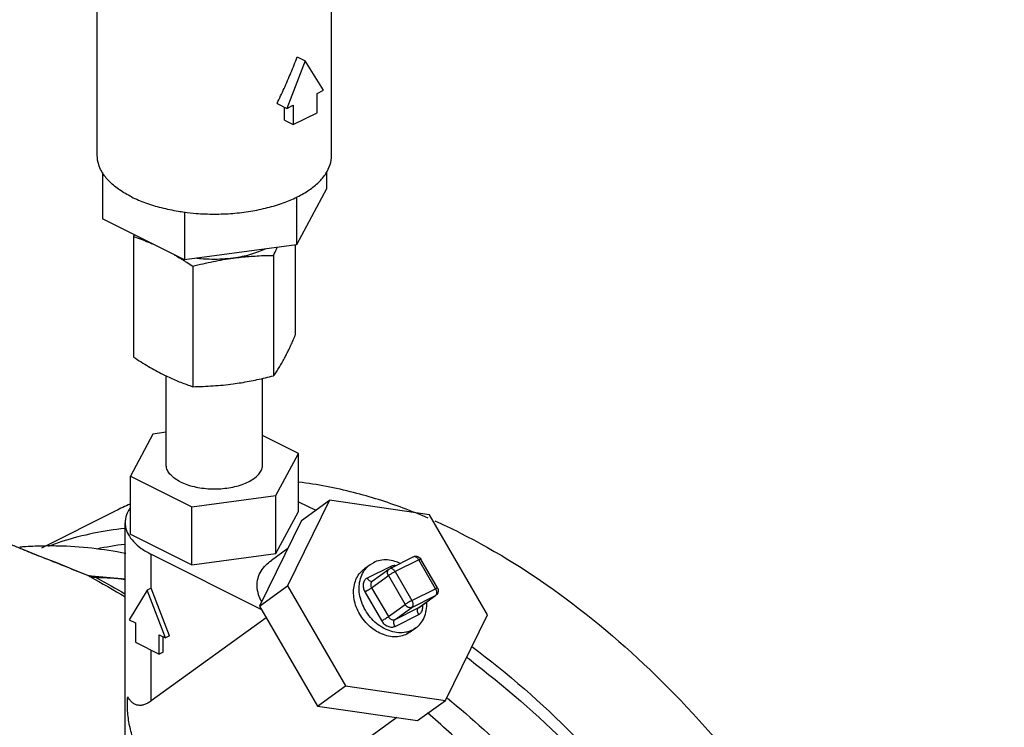
# Model space of a CAD drawing. Units: inches. Extents: x 0 to 40.5, y -3.4 to 27.8.
# Drawn here: x 38.9 to 40.2, y 22.1 to 23.1 of the extents above; entities that cross this region are included whole.
import ezdxf

# ---------------------------------------------------------------- set-up
doc = ezdxf.new("R2010")
doc.units = ezdxf.units.IN
doc.header["$LTSCALE"] = 1.87
doc.header["$MEASUREMENT"] = 0
doc.layers.get('0').update_dxf_attribs({"linetype": 'CONTINUOUS'})
doc.layers.add('MACHINE', color=7, linetype='CONTINUOUS')

msp = doc.modelspace()

# ---------------------------------------------------------------- linework, layer by layer
at = {"color": 7, "linetype": 'Continuous'}
for p, q in [((38.9705, 22.8814), (38.9705, 23.1926)), ((39.2986, 22.8814), (39.2986, 23.1926)), ((39.2616, 23.014), (39.2361, 22.9472)), ((39.2506, 23.0196), (39.2616, 23.014)), ((39.2871, 22.9727), (39.2616, 23.014)), ((39.2782, 22.9682), (39.2871, 22.9727)), ((39.2782, 22.9411), (39.2782, 22.9682)), ((39.2222, 22.9541), (39.2361, 22.9472)), ((39.2328, 22.9307), (39.2328, 22.9488)), ((39.2361, 22.9472), (39.245, 22.9516)), ((39.245, 22.9516), (39.245, 22.9246)), ((39.2328, 22.9307), (39.245, 22.9246)), ((39.245, 22.9246), (39.2782, 22.9411)), ((38.9777, 22.8577), (38.9777, 22.7927)), ((39.2914, 22.8577), (39.2914, 22.8347)), ((39.2914, 22.8347), (39.2494, 22.7563)), ((39.2494, 22.8229), (39.2494, 22.7563)), ((39.0925, 22.7353), (38.9777, 22.7927)), ((39.0925, 22.8023), (39.0925, 22.7353)), ((39.0213, 22.7678), (39.0213, 22.5992)), ((39.2494, 22.7563), (39.0925, 22.7353)), ((39.2478, 22.7561), (39.2478, 22.6296)), ((39.2175, 22.7415), (39.2175, 22.5729)), ((39.1042, 22.7264), (39.1042, 22.5577)), ((39.067, 22.4484), (39.067, 22.5727)), ((39.202, 22.4484), (39.202, 22.5692)), ((39.0484, 22.4914), (39.0169, 22.4326)), ((39.067, 22.4939), (39.0484, 22.4914)), ((39.2522, 22.4641), (39.202, 22.4892)), ((39.2207, 22.4053), (39.2522, 22.4641)), ((39.2522, 22.3829), (39.2522, 22.4641)), ((39.0169, 22.4326), (39.103, 22.3895)), ((39.0169, 22.3514), (39.0169, 22.4326)), ((39.103, 22.3895), (39.2207, 22.4053)), ((39.2207, 22.3241), (39.2207, 22.4053)), ((39.2955, 22.3986), (39.2367, 22.2788)), ((39.2522, 22.3967), (39.2764, 22.3846)), ((39.2565, 22.3702), (39.2955, 22.3986)), ((39.4356, 22.3783), (39.2955, 22.3986)), ((39.103, 22.3083), (39.103, 22.3895)), ((39.2207, 22.3241), (39.2522, 22.3829)), ((39.5168, 22.2382), (39.4356, 22.3783)), ((39.0095, 21.9477), (39.0095, 22.3672)), ((39.2565, 22.3702), (39.1976, 22.2505)), ((39.0169, 22.3514), (39.103, 22.3083)), ((39.0462, 22.323), (39.2003, 22.2459)), ((39.0462, 22.2756), (39.0462, 22.323)), ((39.103, 22.3083), (39.2207, 22.3241)), ((39.2372, 22.3311), (39.2144, 22.3145)), ((38.8951, 22.3181), (38.8858, 22.3218)), ((38.9137, 22.3109), (38.8951, 22.3181)), ((38.8972, 22.3172), (38.8951, 22.3181)), ((39.3525, 22.3085), (39.3446, 22.3028)), ((39.3524, 22.3084), (39.3572, 22.3113)), ((39.4133, 22.3195), (39.3801, 22.3029)), ((39.4207, 22.3153), (39.3875, 22.2988)), ((39.4441, 22.2749), (39.4207, 22.3153)), ((39.4469, 22.276), (39.4235, 22.3164)), ((39.3816, 22.3062), (39.3484, 22.2896)), ((39.3556, 22.2853), (39.379, 22.3023)), ((39.379, 22.3023), (39.3801, 22.3029)), ((39.3875, 22.2988), (39.4109, 22.2583)), ((38.9579, 22.2931), (38.9574, 22.2933)), ((38.9593, 22.2924), (38.9574, 22.2933)), ((38.9596, 22.2927), (38.9579, 22.2931)), ((38.9625, 22.2923), (38.9615, 22.2924)), ((39.0095, 22.2883), (38.9625, 22.2923)), ((38.9696, 22.2903), (38.9625, 22.2923)), ((39.3546, 22.2762), (39.3781, 22.2932)), ((39.3781, 22.2932), (39.4015, 22.2527)), ((39.0406, 22.2728), (39.0151, 22.2315)), ((39.0462, 22.2756), (39.0406, 22.2728)), ((39.0662, 22.206), (39.0406, 22.2728)), ((39.0717, 22.2087), (39.0462, 22.2756)), ((39.1976, 22.2505), (39.2367, 22.2788)), ((39.2367, 22.2788), (39.3179, 22.1388)), ((39.3452, 22.2706), (39.3686, 22.2302)), ((39.3546, 22.2762), (39.3781, 22.2358)), ((39.4109, 22.2583), (39.4441, 22.2749)), ((39.446, 22.2669), (39.4448, 22.2658)), ((39.4109, 22.2488), (39.4441, 22.2653)), ((39.4207, 22.2484), (39.4441, 22.2653)), ((39.4213, 22.2488), (39.4448, 22.2658)), ((39.4448, 22.2658), (39.4441, 22.2653)), ((39.1976, 22.2505), (39.2788, 22.1105)), ((39.3781, 22.2358), (39.4015, 22.2527)), ((39.3875, 22.2318), (39.4109, 22.2488)), ((39.3875, 22.2318), (39.4207, 22.2484)), ((39.4207, 22.2484), (39.4213, 22.2488)), ((39.0151, 22.2315), (39.0241, 22.227)), ((39.0241, 22.227), (39.0241, 22.1999)), ((39.207, 22.2343), (39.0462, 22.1177)), ((39.3875, 22.2222), (39.4207, 22.2388)), ((39.4579, 22.1185), (39.5168, 22.2382)), ((39.4088, 22.2143), (39.4041, 22.2114)), ((39.4166, 22.2199), (39.4088, 22.2142)), ((39.4119, 22.217), (39.4167, 22.2199)), ((39.0241, 22.1999), (39.0572, 22.1834)), ((39.0572, 22.2104), (39.0662, 22.206)), ((39.0572, 22.1834), (39.0572, 22.2104)), ((39.0627, 22.1861), (39.0627, 22.2077)), ((39.0717, 22.2087), (39.0662, 22.206)), ((39.0462, 22.1177), (39.0462, 22.1889)), ((39.0627, 22.1861), (39.0572, 22.1834)), ((39.2788, 22.1105), (39.3179, 22.1388)), ((39.3179, 22.1388), (39.4579, 22.1185)), ((39.4189, 22.0902), (39.4579, 22.1185)), ((39.2788, 22.1105), (39.4189, 22.0902)), ((39.3899, 22.0944), (39.2348, 21.982))]:
    msp.add_line(p, q, dxfattribs=at)
for points in [[(38.8858, 22.3218), (38.8676, 22.3292), (38.8492, 22.3369), (38.8313, 22.3446), (38.8146, 22.3522), (38.8106, 22.354)], [(38.9574, 22.2933), (38.9396, 22.3005), (38.9137, 22.3109)], [(39.4133, 22.3195), (39.4156, 22.3202), (39.4181, 22.3202), (39.4205, 22.3193), (39.4226, 22.3177), (39.4235, 22.3164)], [(38.9607, 22.2925), (38.9598, 22.2926), (38.9596, 22.2927)], [(39.4469, 22.276), (39.4478, 22.2737), (39.448, 22.2713), (39.4473, 22.269), (39.446, 22.2669)]]:
    msp.add_lwpolyline(points, dxfattribs=at)
for points, start_tangent, end_tangent in [([(39.2222, 22.9541), (39.2322, 22.9753), (39.2417, 22.9972), (39.2506, 23.0196)], (0.438933, 0.89852), (0.356432, 0.934321)), ([(38.9763, 22.8597), (38.9725, 22.8685), (38.9705, 22.8814)], (-0.480939, 0.876754), (-0.000001, 1)), ([(39.2498, 22.823), (39.2506, 22.8234), (39.2673, 22.8331), (39.2807, 22.8441), (39.2906, 22.856), (39.2966, 22.8685), (39.2986, 22.8814)], (0.896762, 0.442513), (-0.000001, 1)), ([(38.9775, 22.8576), (38.9763, 22.8597)], (-0.51767, 0.85558), (-0.480939, 0.876754)), ([(39.0185, 22.8234), (39.0018, 22.8331), (38.9884, 22.8441), (38.9785, 22.856), (38.9775, 22.8576)], (-0.894427, 0.447214), (-0.51767, 0.85558)), ([(39.0185, 22.8234), (39.0381, 22.815), (39.0601, 22.8083), (39.0839, 22.8034), (39.0924, 22.8021)], (0.894427, -0.447214), (0.991285, -0.131733)), ([(39.0924, 22.8021), (39.1089, 22.8003), (39.1345, 22.7993), (39.1602, 22.8003), (39.1852, 22.8034), (39.209, 22.8083), (39.231, 22.815), (39.2498, 22.823)], (0.991285, -0.131733), (0.896762, 0.442513)), ([(39.0224, 22.7704), (39.0213, 22.7678)], (-0.400298, -0.916385), (-0.396649, -0.91797)), ([(39.0213, 22.7678), (39.0318, 22.7641), (39.0421, 22.7601), (39.0478, 22.7577)], (0.947946, -0.31843), (0.917538, -0.397649)), ([(39.2057, 22.7504), (39.1964, 22.7464), (39.1853, 22.7427), (39.1734, 22.7397), (39.1608, 22.7376)], (-0.89756, -0.440893), (-0.991144, -0.132788)), ([(39.2175, 22.7415), (39.2213, 22.7503), (39.2224, 22.7527)], (0.396649, 0.91797), (0.415187, 0.909736)), ([(39.0782, 22.7424), (39.0792, 22.7419), (39.0874, 22.737), (39.0919, 22.7343)], (0.869059, -0.494708), (0.848576, -0.529074)), ([(39.1042, 22.7264), (39.1186, 22.7298), (39.1327, 22.7329), (39.1467, 22.7355), (39.1608, 22.7376)], (0.969202, 0.246267), (0.991144, 0.132788)), ([(39.1608, 22.7376), (39.1459, 22.7362), (39.1308, 22.7359), (39.1157, 22.7367), (39.1095, 22.7374)], (-0.991144, -0.132788), (-0.99203, 0.126)), ([(39.1608, 22.7376), (39.1721, 22.739), (39.1834, 22.74), (39.1946, 22.7408), (39.2059, 22.7413), (39.2175, 22.7415)], (0.991144, 0.132788), (0.999904, 0.013855)), ([(39.0919, 22.7343), (39.0957, 22.7319), (39.1042, 22.7264)], (0.848576, -0.529074), (0.833042, -0.55321)), ([(39.2327, 22.5976), (39.2357, 22.6034), (39.2387, 22.6095), (39.2417, 22.6158), (39.2447, 22.6225), (39.2478, 22.6296)], (0.472347, 0.881412), (0.396649, 0.91797)), ([(39.0213, 22.5992), (39.0318, 22.5924), (39.0421, 22.5861), (39.0524, 22.5802), (39.0627, 22.5748)], (0.833042, -0.55321), (0.894427, -0.447214)), ([(39.2175, 22.5729), (39.2213, 22.5786), (39.2251, 22.5845), (39.2289, 22.5908), (39.2327, 22.5976)], (0.576392, 0.817173), (0.472347, 0.881412)), ([(39.0627, 22.5748), (39.071, 22.5709), (39.0792, 22.5672), (39.0874, 22.5638), (39.0957, 22.5607), (39.1042, 22.5577)], (0.894427, -0.447214), (0.947946, -0.31843)), ([(39.1608, 22.5617), (39.1721, 22.5633), (39.1834, 22.5653), (39.1946, 22.5676), (39.2059, 22.5701), (39.2175, 22.5729)], (0.991144, 0.132788), (0.969202, 0.246267)), ([(39.1042, 22.5577), (39.1186, 22.5581), (39.1327, 22.5589), (39.1467, 22.56), (39.1608, 22.5617)], (0.999904, 0.013855), (0.991144, 0.132788)), ([(39.0868, 22.4245), (39.0793, 22.429), (39.0734, 22.4341), (39.0693, 22.4396), (39.0673, 22.4454), (39.0671, 22.4484)], (-0.894427, 0.447214), (-0.000001, 1)), ([(39.0868, 22.4245), (39.0958, 22.4207), (39.106, 22.4178), (39.1171, 22.4158), (39.1287, 22.4147), (39.1404, 22.4147), (39.152, 22.4158), (39.1631, 22.4178), (39.1733, 22.4207), (39.1823, 22.4245), (39.1898, 22.429), (39.1957, 22.4341), (39.1997, 22.4396), (39.2018, 22.4454), (39.202, 22.4484)], (0.894427, -0.447214), (-0.000001, 1)), ([(39.0672, 20.7079), (39.0139, 20.7045), (38.7716, 20.7021), (38.4952, 20.7177), (38.1899, 20.7512), (37.8613, 20.8018), (37.5158, 20.8685), (37.1599, 20.9503), (36.8001, 21.0454), (36.4433, 21.1522), (36.0963, 21.2685), (35.7655, 21.3923), (35.4572, 21.5212), (35.1771, 21.6527), (34.9306, 21.7844), (34.7224, 21.9137), (34.5562, 22.0384), (34.4353, 22.1559), (34.3619, 22.2642), (34.3374, 22.3611), (34.3394, 22.384)], (-0.997292, -0.07354), (0.160012, 0.987115)), ([(39.0671, 20.8033), (39.0593, 20.803), (38.7998, 20.8026), (38.5038, 20.822), (38.1774, 20.8606), (37.8271, 20.9177), (37.4599, 20.9922), (37.0833, 21.0825), (36.7049, 21.1869), (36.3323, 21.3031), (35.9729, 21.429), (35.6342, 21.5619), (35.3227, 21.6991), (35.045, 21.8379), (34.8065, 21.9756), (34.6121, 22.1092), (34.4656, 22.2362), (34.3701, 22.3539), (34.3541, 22.3817)], (-0.998983, -0.045088), (-0.462354, 0.886695)), ([(39.0166, 22.3878), (39.0138, 22.3833), (39.01, 22.3726), (39.0096, 22.3672)], (-0.57409, -0.818792), (0.000001, -1)), ([(39.0096, 22.3672), (39.01, 22.3617), (39.0138, 22.351), (39.0213, 22.3408), (39.0322, 22.3313), (39.0462, 22.323)], (0.000001, -1), (0.894427, -0.447214)), ([(38.8821, 22.3231), (38.8671, 22.3293), (38.8523, 22.3355), (38.8378, 22.3417), (38.8238, 22.3478), (38.8105, 22.3539)], (-0.927763, 0.373171), (-0.906111, 0.42304)), ([(38.8951, 22.318), (38.8821, 22.3231)], (-0.931094, 0.36478), (-0.927763, 0.373171)), ([(38.8972, 22.3172), (38.8951, 22.318)], (-0.931695, 0.363241), (-0.931094, 0.36478)), ([(38.9573, 22.2932), (38.9283, 22.3049), (38.8972, 22.3172)], (-0.926547, 0.376179), (-0.931677, 0.363289)), ([(39.2006, 22.2571), (39.1965, 22.2665), (39.1944, 22.2787), (39.1956, 22.2896), (39.1998, 22.2993), (39.2064, 22.3077), (39.2143, 22.3145)], (-0.47334, 0.88088), (0.809858, 0.586626)), ([(39.4084, 22.2155), (39.4026, 22.2139), (39.3924, 22.2133), (39.3818, 22.2153), (39.3714, 22.2197), (39.3616, 22.2263), (39.3529, 22.2348), (39.3459, 22.2449), (39.3408, 22.2558), (39.3378, 22.2672), (39.3373, 22.2785), (39.3391, 22.289), (39.3431, 22.2983), (39.3493, 22.3059), (39.3524, 22.3084)], (-0.937955, -0.346758), (0.809323, 0.587364)), ([(39.3946, 22.3103), (39.3873, 22.3131), (39.3767, 22.3151), (39.3665, 22.3145), (39.3572, 22.3113)], (-0.905562, 0.424215), (-0.894427, -0.447214)), ([(39.4207, 22.3153), (39.4193, 22.3173), (39.4176, 22.3188), (39.4159, 22.3196), (39.4142, 22.3198), (39.4133, 22.3195)], (-0.501586, 0.865108), (-0.896619, -0.442803)), ([(39.4207, 22.3153), (39.4222, 22.316), (39.4231, 22.3164), (39.4235, 22.3164)], (0.894427, 0.447214), (0.838121, -0.545484)), ([(39.4041, 22.2114), (39.3954, 22.2084), (39.386, 22.2076), (39.3761, 22.209), (39.3663, 22.2126), (39.3569, 22.2182), (39.3484, 22.2256), (39.3411, 22.2344), (39.3354, 22.2442), (39.3315, 22.2547), (39.3296, 22.2654), (39.3297, 22.2757), (39.3319, 22.2853), (39.336, 22.2937), (39.342, 22.3006), (39.3446, 22.3028)], (-0.894427, -0.447214), (0.809476, 0.587153)), ([(39.3781, 22.2932), (39.377, 22.296), (39.3769, 22.2987), (39.3779, 22.3011), (39.379, 22.3023)], (-0.501586, 0.865108), (0.807749, 0.589526)), ([(39.3875, 22.2988), (39.3856, 22.2978), (39.3835, 22.2966), (39.3814, 22.2954), (39.3796, 22.2942), (39.3781, 22.2932)], (-0.894427, -0.447214), (-0.809709, -0.586832)), ([(39.3875, 22.2988), (39.3861, 22.3007), (39.3845, 22.3022), (39.3827, 22.303), (39.3811, 22.3032), (39.3801, 22.3029)], (-0.501586, 0.865108), (-0.896739, -0.442561)), ([(39.3883, 22.3071), (39.3862, 22.3072), (39.3837, 22.3069), (39.3816, 22.3062)], (-0.987505, 0.157585), (-0.894427, -0.447214)), ([(39.3816, 22.3062), (39.3829, 22.3043)], (0.501586, -0.865108), (0.657209, -0.753708)), ([(38.9593, 22.2924), (38.9573, 22.2932)], (-0.92638, 0.376591), (-0.926547, 0.376179)), ([(38.9593, 22.2924), (38.9603, 22.2918)], (0.871692, -0.490055), (0.871538, -0.490328)), ([(38.9605, 22.292), (38.9593, 22.2924)], (-0.943546, 0.331242), (-0.927092, 0.374834)), ([(38.9606, 22.2924), (38.9596, 22.2926)], (-0.959471, 0.281807), (-0.975713, 0.219053)), ([(38.9603, 22.2918), (39.0098, 22.2635)], (0.871538, -0.490328), (0.86381, -0.503817)), ([(38.9615, 22.2916), (38.9605, 22.292)], (-0.954743, 0.29743), (-0.943546, 0.331242)), ([(38.9614, 22.2921), (38.9606, 22.2924)], (-0.944802, 0.327642), (-0.959471, 0.281808)), ([(38.9623, 22.2918), (38.9614, 22.2921)], (-0.923662, 0.383207), (-0.944802, 0.327642)), ([(38.9625, 22.2923), (38.9615, 22.2924)], (-0.989421, 0.145073), (-0.996367, 0.085159)), ([(38.964, 22.291), (38.9615, 22.2916)], (-0.976512, 0.215463), (-0.954743, 0.29743)), ([(38.964, 22.291), (38.9623, 22.2918)], (-0.874671, 0.484717), (-0.923662, 0.383207)), ([(38.9681, 22.2904), (38.9625, 22.2923)], (-0.87925, 0.47636), (-0.989421, 0.145073)), ([(38.9681, 22.2904), (38.966, 22.2906), (38.964, 22.291)], (-0.997397, 0.072104), (-0.976506, 0.215489)), ([(38.9696, 22.2903), (38.9688, 22.2904), (38.9681, 22.2904)], (-0.999457, 0.032961), (-0.997397, 0.072104)), ([(38.9696, 22.2903), (39.0098, 22.2674)], (0.871752, -0.489948), (0.865619, -0.500704)), ([(39.0096, 22.2874), (39.0089, 22.2875), (38.9696, 22.2903)], (-0.994826, 0.101593), (-0.999224, 0.039388)), ([(39.3484, 22.2896), (39.3467, 22.2885), (39.3451, 22.2868), (39.3438, 22.2846), (39.343, 22.2819), (39.3427, 22.2789), (39.3431, 22.2759), (39.344, 22.2731), (39.3452, 22.2706)], (-0.894427, -0.447214), (0.501586, -0.865108)), ([(39.3484, 22.2896), (39.3502, 22.2872), (39.3524, 22.2857), (39.3545, 22.2851), (39.3556, 22.2853)], (0.501586, -0.865108), (0.937046, 0.349206)), ([(39.3556, 22.2853), (39.3554, 22.2851), (39.3546, 22.2843), (39.3539, 22.2832), (39.3535, 22.2818), (39.3534, 22.2804), (39.3536, 22.2788), (39.354, 22.2774), (39.3546, 22.2762)], (-0.809834, -0.58666), (0.501586, -0.865108)), ([(39.3452, 22.2706), (39.3476, 22.2719), (39.3503, 22.2734), (39.3527, 22.2749), (39.3546, 22.2762)], (0.894427, 0.447214), (0.809709, 0.586832)), ([(39.4441, 22.2749), (39.4456, 22.2756), (39.4466, 22.276), (39.4469, 22.276)], (0.894427, 0.447214), (0.843038, -0.537854)), ([(39.4441, 22.2749), (39.4451, 22.2727), (39.4456, 22.2704), (39.4456, 22.2683), (39.4451, 22.2665)], (0.501586, -0.865108), (-0.467645, -0.883916)), ([(39.4109, 22.2583), (39.409, 22.2573), (39.407, 22.2562), (39.4049, 22.2549), (39.403, 22.2538), (39.4015, 22.2527)], (-0.894427, -0.447214), (-0.809709, -0.586832)), ([(39.4109, 22.2583), (39.412, 22.2561), (39.4125, 22.2539), (39.4125, 22.2517), (39.412, 22.25), (39.4109, 22.2488)], (0.501586, -0.865108), (-0.809709, -0.586832)), ([(39.4167, 22.2199), (39.4198, 22.2225), (39.426, 22.2301), (39.43, 22.2394), (39.4318, 22.2499), (39.4318, 22.2562)], (0.809323, 0.587364), (-0.064123, 0.997942)), ([(39.4451, 22.2665), (39.4441, 22.2653)], (-0.467645, -0.883916), (-0.809709, -0.586832)), ([(39.4109, 22.2488), (39.4085, 22.2482), (39.4059, 22.2488), (39.4034, 22.2504), (39.4015, 22.2527)], (-0.894427, -0.447214), (-0.501586, 0.865108)), ([(39.4207, 22.2388), (39.4195, 22.2416), (39.419, 22.2444), (39.4195, 22.2468), (39.4207, 22.2484)], (-0.501586, 0.865108), (0.809709, 0.586832)), ([(39.4207, 22.2388), (39.4224, 22.2399), (39.424, 22.2415), (39.4253, 22.2438), (39.4261, 22.2465), (39.4264, 22.2494), (39.426, 22.2522)], (0.894427, 0.447214), (-0.19887, 0.980026)), ([(39.3686, 22.2302), (39.3711, 22.2314), (39.3737, 22.2329), (39.3762, 22.2345), (39.3781, 22.2358)], (0.894427, 0.447214), (0.809709, 0.586832)), ([(39.3686, 22.2302), (39.3701, 22.228), (39.372, 22.2258), (39.3745, 22.2239), (39.3772, 22.2223), (39.3801, 22.2214), (39.3829, 22.2211), (39.3854, 22.2214), (39.3875, 22.2222)], (0.501586, -0.865108), (0.894427, 0.447214)), ([(39.3781, 22.2358), (39.3788, 22.2347), (39.3798, 22.2336), (39.381, 22.2326), (39.3824, 22.2318), (39.3838, 22.2314), (39.3852, 22.2312), (39.3865, 22.2314), (39.3875, 22.2318)], (0.501586, -0.865108), (0.894427, 0.447214)), ([(39.3875, 22.2222), (39.3863, 22.225), (39.3859, 22.2278), (39.3863, 22.2302), (39.3875, 22.2318)], (-0.501586, 0.865108), (0.809709, 0.586832)), ([(39.4119, 22.217), (39.4084, 22.2155)], (-0.894427, -0.447214), (-0.937955, -0.346758)), ([(39.1044, 21.9666), (39.0863, 21.9774), (39.0695, 21.9908), (39.0542, 22.0064), (39.0409, 22.0239), (39.0299, 22.0429), (39.0215, 22.0629), (39.0158, 22.0833), (39.013, 22.1038), (39.0132, 22.1237)], (-0.890855, 0.454289), (0.086867, 0.99622)), ([(39.0462, 22.1177), (39.0414, 22.1147), (39.0366, 22.1126), (39.0319, 22.1116), (39.0272, 22.1118), (39.0229, 22.1133), (39.0191, 22.1159), (39.0159, 22.1194), (39.0132, 22.1237)], (-0.809709, -0.586832), (-0.445629, 0.895218))]:
    msp.add_spline(points, degree=3, dxfattribs=dict(at, start_tangent=start_tangent, end_tangent=end_tangent))
at = {"layer": 'MACHINE', "color": 7, "linetype": 'Continuous'}
msp.add_line((38.8928, 22.332), (38.9961, 22.3837), dxfattribs=at)
for points, start_tangent, end_tangent in [([(39.3988, 22.3878), (39.3295, 22.4095), (39.2527, 22.4241)], (-0.937373, 0.348327), (-0.992775, 0.119995)), ([(39.0165, 22.3932), (38.9961, 22.3837)], (-0.917514, -0.397702), (-0.894401, -0.447266)), ([(39.434, 22.3737), (39.3988, 22.3878)], (-0.919035, 0.394177), (-0.937373, 0.348327)), ([(39.4783, 22.3531), (39.4435, 22.3695)], (-0.894427, 0.447214), (-0.913892, 0.405956)), ([(39.0091, 22.3591), (38.9221, 22.3412), (38.9018, 22.3341)], (-0.994744, -0.102395), (-0.935328, -0.353781)), ([(39.011, 22.3593), (39.0091, 22.3591)], (-0.99516, -0.098269), (-0.994744, -0.102395)), ([(39.4783, 22.3531), (39.627, 22.2608), (39.77, 22.1362), (39.9018, 21.984), (40.0173, 21.8101), (40.1121, 21.6212), (40.1826, 21.4246), (40.226, 21.2277), (40.2406, 21.0382), (40.226, 20.8634), (40.1826, 20.7099), (40.1807, 20.7053)], (0.894427, -0.447214), (-0.384266, -0.923223)), ([(39.009, 22.3369), (38.9699, 22.3304)], (-0.992942, -0.118599), (-0.977997, -0.208621)), ([(38.8673, 22.3334), (38.8619, 22.333)], (-0.997362, -0.072584), (-0.996507, -0.083515)), ([(38.8935, 22.3346), (38.8673, 22.3334)], (-0.999799, -0.020054), (-0.997362, -0.072584)), ([(39.0103, 22.3242), (38.9153, 22.3346), (38.8935, 22.3346)], (-0.982014, 0.188807), (-0.999799, -0.020054)), ([(39.4951, 22.194), (39.6374, 22.0699), (39.7133, 21.9873)], (0.80207, -0.59723), (0.648383, -0.761314)), ([(39.4878, 22.1791), (39.4912, 22.1765), (39.6312, 22.0546), (39.6863, 21.9958)], (0.804775, -0.593579), (0.663237, -0.74841)), ([(39.4607, 22.1218), (39.5601, 22.0312), (39.5656, 22.0256)], (0.773625, -0.633643), (0.70052, -0.713633)), ([(39.5352, 22.0028), (39.4918, 22.047), (39.4329, 22.1012)], (-0.686122, 0.727486), (-0.755336, 0.655338))]:
    msp.add_spline(points, degree=3, dxfattribs=dict(at, start_tangent=start_tangent, end_tangent=end_tangent))

doc.saveas('drawing.dxf')
